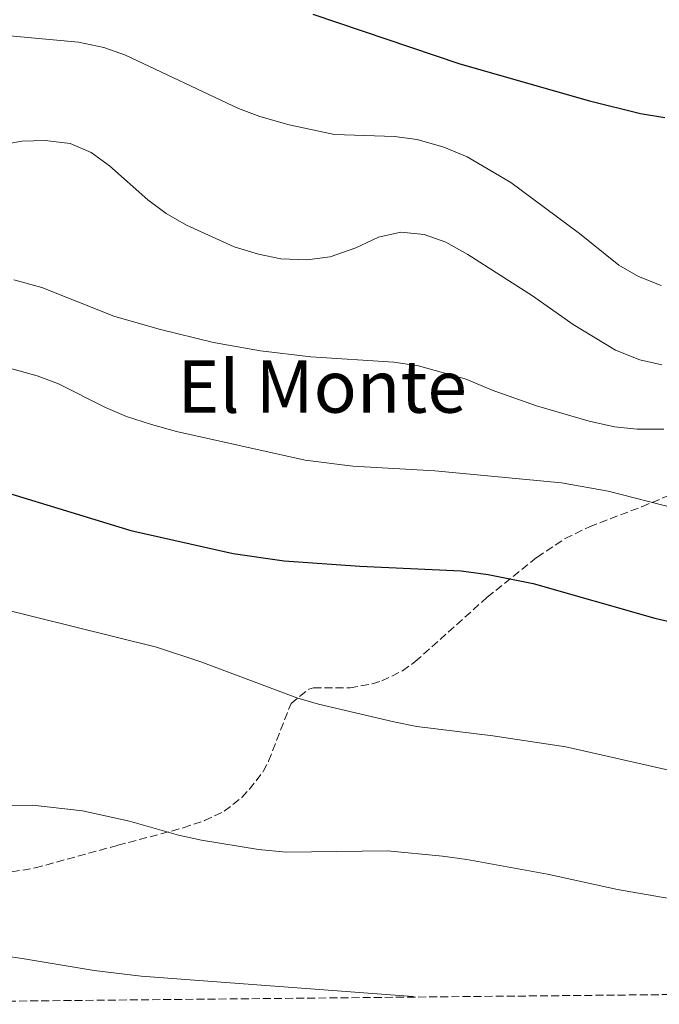
# Model space of a CAD drawing. Units: metres. Extents: x 566560 to 569996, y 4724125 to 4726472.
# Drawn here: x 569304 to 569444, y 4724151 to 4724368 of the extents above; entities that cross this region are included whole.
import ezdxf
from ezdxf.enums import TextEntityAlignment as Align

# ---------------------------------------------------------------- set-up
doc = ezdxf.new("R2010")
doc.units = ezdxf.units.M
doc.header["$MEASUREMENT"] = 0
doc.linetypes.add('DGN Style 3', pattern=[2.435890702152634, 1.739921930109024, -0.6959687720436097])
for name, color, linetype, lineweight in [('Curva de nivel directora', 30, 'Continuous', 30), ('Curva de nivel intermedia', 30, 'Continuous', 0), ('Senda', 7, 'DGN Style 3', 0), ('Texto de Área (paraje) menor', 7, 'Continuous', 0), ('Zona arbolada', 92, 'DGN Style 3', 0)]:
    doc.layers.add(name, color=color, linetype=linetype, lineweight=lineweight)
doc.styles.add('Style-Arial', font='arial.ttf')

msp = doc.modelspace()

# ---------------------------------------------------------------- linework, layer by layer
at = {"layer": 'Curva de nivel directora', "color": 30, "linetype": 'Continuous', "lineweight": 30, "flags": 128}
for points, elevation in [([(569368.2599999995, 4724368.82), (569400.5699999991, 4724357.939999999), (569429.07, 4724349.760000001), (569440.3199999996, 4724347.020000001), (569445.6300000004, 4724346.11)], 575.0000000000003), ([(569236.7899999984, 4724274.980000001), (569242.1999999998, 4724274.070000002), (569259.5800000007, 4724273.290000001), (569270.4399999991, 4724271.910000003), (569276.1099999998, 4724270.760000001), (569286.9500000004, 4724268), (569328.3100000002, 4724255.369999999), (569350.7999999983, 4724250.34), (569362.01, 4724248.720000002), (569378.6199999996, 4724247.52), (569400.9099999989, 4724246.54), (569406.8399999988, 4724245.730000001), (569416.7400000007, 4724243.779999999), (569443.4600000001, 4724236.16), (569496.0999999985, 4724223.960000004)], 550.0000000000003)]:
    msp.add_lwpolyline(points, dxfattribs=dict(at, elevation=elevation))
at = {"layer": 'Curva de nivel intermedia', "color": 30, "linetype": 'Continuous', "lineweight": 0, "flags": 128}
for points, elevation in [([(569294.9299999999, 4724365.119999999), (569300.0599999997, 4724364.189999999), (569316.7600000009, 4724362.649999999), (569322.3800000002, 4724361.539999999), (569327.0899999997, 4724359.800000002), (569351.9400000006, 4724348.069999998), (569356.6299999999, 4724346.34), (569363.1000000008, 4724344.52), (569373.0400000006, 4724342.420000001), (569386.2500000006, 4724341.92), (569391.2100000004, 4724341.260000001), (569397.0900000011, 4724339.59), (569402.2099999997, 4724337.449999999), (569411.8099999998, 4724331.859999999), (569426.8600000015, 4724320.63), (569435.5400000007, 4724313.679999998), (569439.8700000005, 4724311.17), (569444.8400000014, 4724309.220000002)], 570.0000000000001), ([(569298.6900000018, 4724339.880000001), (569304.3600000002, 4724340.9), (569309.4500000019, 4724341.100000001), (569314.9600000017, 4724340.399999999), (569319.5700000006, 4724338.449999998), (569323.6299999997, 4724335.519999999), (569331.9900000015, 4724328.010000001), (569336.0300000005, 4724325.06), (569340.55, 4724322.439999998), (569351.0100000007, 4724317.699999999), (569356.3400000016, 4724316.07), (569361.2300000021, 4724315.06), (569366.9499999997, 4724314.839999998), (569372.0900000007, 4724315.529999999), (569377.7200000011, 4724317.5), (569382.7200000011, 4724319.839999998), (569387.6000000006, 4724320.939999999), (569392.7800000017, 4724320.439999999), (569397.4900000013, 4724318.77), (569402.3400000016, 4724316.01), (569416.5500000007, 4724306.960000002), (569425.5200000005, 4724300.630000002), (569434.8400000011, 4724295.039999999), (569440.1200000006, 4724292.869999999), (569445, 4724291.769999999)], 565.0000000000001), ([(569302.5600000009, 4724310.490000002), (569308.7600000014, 4724308.800000001), (569324.5500000007, 4724302.489999999), (569334.5000000016, 4724299.59), (569346.4400000019, 4724296.710000001), (569356.7999999998, 4724294.880000001), (569367.8400000016, 4724293.52), (569386.1000000008, 4724292.399999999), (569391.5099999999, 4724291.59), (569401.9900000007, 4724288.62), (569407.6900000004, 4724286.199999999), (569417.4500000015, 4724282.75), (569428.9900000016, 4724279.390000001), (569434.610000001, 4724278.179999999), (569439.5900000009, 4724277.679999999), (569445.4100000013, 4724277.679999999)], 560), ([(569301.1399999993, 4724291.199999999), (569307.7199999997, 4724289.359999999), (569312.4000000001, 4724287.59), (569322.7100000011, 4724282.42), (569327.310000001, 4724280.460000001), (569332.8000000007, 4724278.65), (569338.3000000014, 4724277.17), (569366.5899999999, 4724270.859999998), (569377.0700000006, 4724269.550000002), (569395.1300000009, 4724268.470000001), (569422.9200000009, 4724265.890000001), (569433.1700000014, 4724264.02), (569448.0600000002, 4724260.230000001)], 555.0000000000001), ([(569288.9199999997, 4724240.859999998), (569333.9100000015, 4724229.73), (569343.6500000003, 4724226.569999998), (569364.7500000005, 4724218.63), (569369.5500000014, 4724217.230000001), (569386.1200000009, 4724213.34), (569391.1299999999, 4724212.319999999), (569407.8600000002, 4724210.310000001), (569423.9100000011, 4724207.9), (569452.9800000018, 4724201.269999999)], 545), ([(569290.3099999998, 4724194.979999999), (569306.6900000015, 4724195.079999999), (569317.6999999997, 4724193.789999997), (569327.9800000016, 4724191.539999999), (569338.790000001, 4724188.449999998), (569343.8500000014, 4724187.33), (569356.3300000004, 4724185.289999999), (569362.4500000003, 4724184.689999999), (569384.7300000006, 4724184.999999999), (569396.7500000015, 4724183.83), (569402.1600000006, 4724183.13), (569419.8299999996, 4724179.909999999), (569435.2600000014, 4724176.539999999), (569446.5900000016, 4724174.529999999)], 540.0000000000001), ([(569229.9800000001, 4724151.300000002), (569230.7500000012, 4724151.42), (569235.9700000003, 4724152.689999999), (569246.0100000009, 4724155.640000001), (569255.8000000009, 4724159.010000001), (569266.730000001, 4724161.869999999), (569277.5800000007, 4724163.81), (569282.5700000017, 4724164.029999998), (569288.5700000009, 4724163.609999998), (569304.3899999993, 4724161.38), (569320.2099999998, 4724158.730000001), (569330.5900000001, 4724157.499999999), (569390.2300000014, 4724152.98), (569390.8400000016, 4724152.88)], 535)]:
    msp.add_lwpolyline(points, dxfattribs=dict(at, elevation=elevation))
at = {"layer": 'Senda', "color": 7, "linetype": 'DGN Style 3', "lineweight": 0}
msp.add_polyline3d([(569292.5199999983, 4724178.77, 537.6699999999983), (569307.2600000014, 4724181.26, 538.8899999999994), (569325.4400000002, 4724186.230000001, 539.8999999999943), (569339.8199999991, 4724190.07, 541.3999999999944), (569344.4999999995, 4724191.65, 542.0399999999936), (569348.8, 4724193.710000002, 542.6399999999994), (569352.7099999995, 4724196.760000001, 543.1699999999984), (569354.3000000009, 4724198.49, 543.4400000000023), (569357.3899999999, 4724202.430000001, 544.1199999999955), (569358.5599999989, 4724204.680000001, 544.4700000000013), (569363.4999999986, 4724217.4, 545.8999999999943), (569367.3900000001, 4724220.560000001, 546.4499999999972), (569368.4200000005, 4724220.850000001, 546.5399999999936), (569376.4600000004, 4724220.800000002, 546.7700000000041), (569381.36, 4724221.689999999, 546.9799999999959), (569383.4499999998, 4724222.36, 547.1399999999994), (569387.9899999973, 4724224.53, 547.6399999999995), (569390.8000000013, 4724226.58, 548.0000000000001), (569406.6000000018, 4724240.720000002, 550.2400000000055), (569417.5199999985, 4724249.49, 552.279999999999), (569423.7300000001, 4724253.61, 553.1999999999972), (569429.0900000001, 4724256.220000001, 553.8999999999943), (569440.6000000011, 4724260.619999999, 555.8000000000029), (569463.5199999985, 4724270.220000002, 558.570000000007)], dxfattribs=at)
at = {"layer": 'Zona arbolada', "color": 92, "linetype": 'DGN Style 3', "lineweight": 0}
msp.add_polyline3d([(569919.29, 4724158.1008, 533.0975000000036), (569258.6299999999, 4724151.579800001, 536.648199999996)], dxfattribs=at)

# ---------------------------------------------------------------- texts
at = {"color": 7, "linetype": 'Continuous', "lineweight": 0, "style": 'Style-Arial'}
msp.add_text('Camino de San Miguel', height=9, rotation=62.1563, dxfattribs=at).set_placement((569303.1913413747, 4724404.661498742, 571.75), align=Align.CENTER)
at = {"layer": 'Texto de Área (paraje) menor', "color": 7, "linetype": 'Continuous', "lineweight": 0, "style": 'Style-Arial'}
msp.add_text('El Monte', height=11.5, dxfattribs=at).set_placement((569370.3241929965, 4724287.02001, 558.179999999993), align=Align.MIDDLE_CENTER)

doc.saveas('drawing.dxf')
